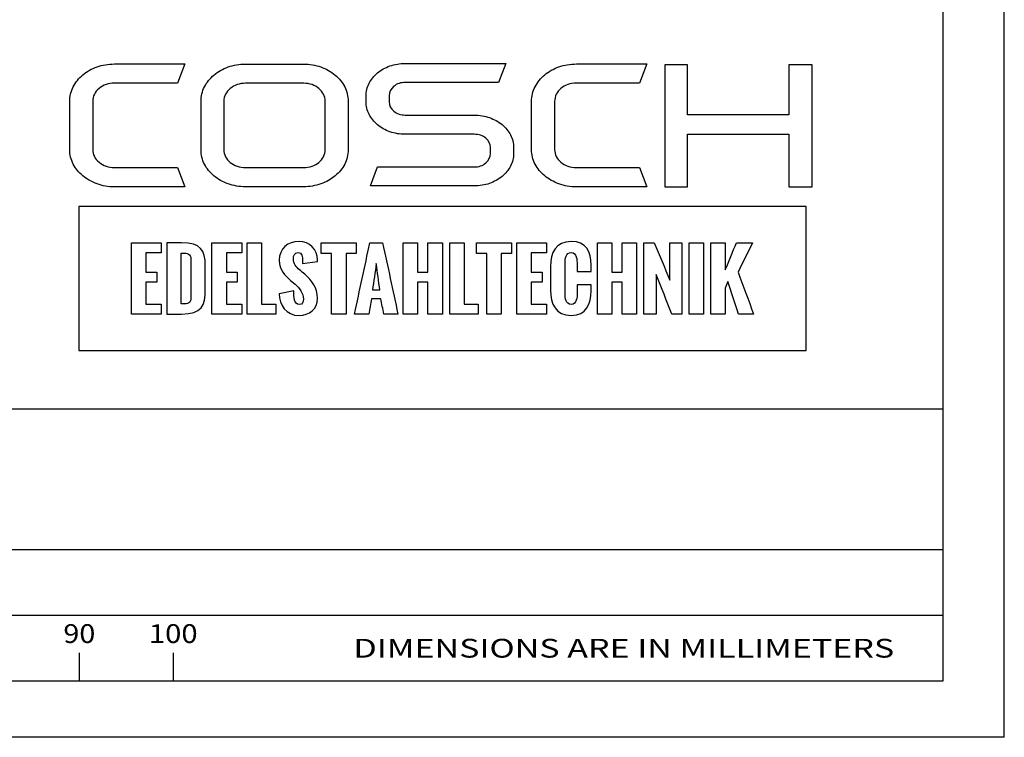
# Paper-space layout 'Blatt1' of a CAD drawing. Units: millimetres. Extents: x 0 to 350, y 0 to 495.
# Drawn here: x 175 to 350, y 0 to 127 of the extents above; entities that cross this region are included whole.
import ezdxf
from ezdxf.enums import TextEntityAlignment as Align

# ---------------------------------------------------------------- set-up
doc = ezdxf.new("R2010")
doc.units = ezdxf.units.MM
doc.layers.add('LAYER0', color=7, linetype='Continuous')
doc.styles.add('VISI1-courier new', font='txt')

# ---------------------------------------------------------------- blocks, each defined once
blk = doc.blocks.new('Group 1')
at = {"layer": 'LAYER0', "color": 56, "linetype": 'Continuous'}
for p, q in [((350, 0), (350, 495)), ((185.83, 15.01), (185.83, 10)), ((202.5, 15.01), (202.5, 10)), ((350, 0), (0, 0))]:
    blk.add_line(p, q, dxfattribs=at)
at = {"layer": 'LAYER0', "color": 7, "linetype": 'Continuous'}
for p, q in [((339.17, 10), (339.17, 485)), ((289.73, 119.41), (289.73, 97.76)), ((293.78, 119.41), (289.73, 119.41)), ((293.78, 110.52), (293.78, 119.41)), ((311.78, 119.41), (311.78, 110.52)), ((315.88, 119.41), (311.78, 119.41)), ((315.88, 97.76), (315.88, 119.41)), ((311.78, 110.52), (293.78, 110.52)), ((293.78, 107.11), (311.78, 107.11)), ((293.78, 97.76), (293.78, 107.11)), ((311.78, 107.11), (311.78, 97.76)), ((289.73, 97.76), (293.78, 97.76)), ((311.78, 97.76), (315.88, 97.76)), ((10.83, 58.33), (339.17, 58.33)), ((10.83, 33.33), (339.17, 33.33)), ((10.83, 33.33), (339.17, 33.33)), ((10.83, 21.67), (339.17, 21.67)), ((10.83, 10), (339.17, 10)), ((10.83, 10), (339.17, 10))]:
    blk.add_line(p, q, dxfattribs=at)
for points, knots in [([(188.22, 112.92), (188.22, 113.82), (188.59, 114.59), (189.34, 115.23), (190.08, 115.86), (191, 116.17), (192.08, 116.17), (192.08, 116.17), (203.27, 116.17), (203.27, 116.17), (203.27, 116.17), (204.56, 119.56), (204.56, 119.56), (204.56, 119.56), (192.08, 119.56), (192.08, 119.56), (190.96, 119.56), (189.93, 119.39), (188.97, 119.05), (188.01, 118.71), (187.17, 118.23), (186.46, 117.62), (185.73, 117.01), (185.16, 116.31), (184.75, 115.51), (184.33, 114.7), (184.12, 113.84), (184.12, 112.92), (184.12, 112.92), (184.12, 104.37), (184.12, 104.37), (184.12, 103.44), (184.33, 102.58), (184.75, 101.78), (185.16, 100.98), (185.73, 100.29), (186.46, 99.69), (187.17, 99.1), (188.01, 98.63), (188.97, 98.27), (189.93, 97.91), (190.96, 97.74), (192.08, 97.74), (192.08, 97.74), (204.56, 97.74), (204.56, 97.74), (204.56, 97.74), (203.27, 101.17), (203.27, 101.17), (203.27, 101.17), (192.08, 101.17), (192.08, 101.17), (191, 101.17), (190.08, 101.48), (189.34, 102.1), (188.59, 102.71), (188.22, 103.47), (188.22, 104.37), (188.22, 104.37), (188.22, 112.92), (188.22, 112.92)], [0, 0, 0, 0, 0.05, 0.05, 0.05, 0.1, 0.1, 0.1, 0.15, 0.15, 0.15, 0.2, 0.2, 0.2, 0.25, 0.25, 0.25, 0.3, 0.3, 0.3, 0.35, 0.35, 0.35, 0.4, 0.4, 0.4, 0.45, 0.45, 0.45, 0.5, 0.5, 0.5, 0.55, 0.55, 0.55, 0.6, 0.6, 0.6, 0.65, 0.65, 0.65, 0.7, 0.7, 0.7, 0.75, 0.75, 0.75, 0.8, 0.8, 0.8, 0.85, 0.85, 0.85, 0.9, 0.9, 0.9, 0.95, 0.95, 0.95, 1, 1, 1, 1]), ([(231.24, 117.6), (230.51, 118.21), (229.67, 118.69), (228.7, 119.03), (227.73, 119.37), (226.71, 119.54), (225.65, 119.54), (225.65, 119.54), (215.32, 119.54), (215.32, 119.54), (214.23, 119.54), (213.2, 119.37), (212.25, 119.03), (211.3, 118.69), (210.46, 118.21), (209.73, 117.6), (209, 116.99), (208.44, 116.29), (208.04, 115.49), (207.63, 114.69), (207.43, 113.84), (207.43, 112.94), (207.43, 112.94), (207.43, 104.35), (207.43, 104.35), (207.43, 103.42), (207.63, 102.57), (208.04, 101.78), (208.44, 100.99), (209, 100.3), (209.73, 99.69), (210.46, 99.09), (211.3, 98.61), (212.25, 98.27), (213.2, 97.93), (214.23, 97.76), (215.32, 97.76), (215.32, 97.76), (225.65, 97.76), (225.65, 97.76), (226.71, 97.76), (227.73, 97.93), (228.7, 98.27), (229.67, 98.61), (230.51, 99.09), (231.24, 99.69), (231.96, 100.3), (232.53, 100.99), (232.93, 101.78), (233.34, 102.57), (233.54, 103.42), (233.54, 104.35), (233.54, 104.35), (233.54, 112.94), (233.54, 112.94), (233.54, 113.84), (233.34, 114.69), (232.93, 115.49), (232.53, 116.29), (231.96, 116.99), (231.24, 117.6)], [0, 0, 0, 0, 0.05, 0.05, 0.05, 0.1, 0.1, 0.1, 0.15, 0.15, 0.15, 0.2, 0.2, 0.2, 0.25, 0.25, 0.25, 0.3, 0.3, 0.3, 0.35, 0.35, 0.35, 0.4, 0.4, 0.4, 0.45, 0.45, 0.45, 0.5, 0.5, 0.5, 0.55, 0.55, 0.55, 0.6, 0.6, 0.6, 0.65, 0.65, 0.65, 0.7, 0.7, 0.7, 0.75, 0.75, 0.75, 0.8, 0.8, 0.8, 0.85, 0.85, 0.85, 0.9, 0.9, 0.9, 0.95, 0.95, 0.95, 1, 1, 1, 1]), ([(260.87, 108.8), (260.22, 109.31), (259.48, 109.73), (258.63, 110.03), (257.79, 110.33), (256.89, 110.49), (255.91, 110.49), (255.91, 110.49), (243.69, 110.49), (243.69, 110.49), (242.89, 110.49), (242.21, 110.71), (241.65, 111.18), (241.09, 111.64), (240.81, 112.2), (240.81, 112.85), (240.81, 112.85), (240.81, 113.88), (240.81, 113.88), (240.81, 114.56), (241.09, 115.12), (241.65, 115.59), (242.21, 116.05), (242.89, 116.28), (243.69, 116.28), (243.69, 116.28), (260.21, 116.28), (260.21, 116.28), (260.21, 116.28), (261.51, 119.66), (261.51, 119.66), (261.51, 119.66), (243.69, 119.66), (243.69, 119.66), (242.72, 119.66), (241.82, 119.51), (240.97, 119.21), (240.12, 118.9), (239.38, 118.49), (238.76, 117.97), (238.13, 117.45), (237.64, 116.84), (237.28, 116.13), (236.92, 115.42), (236.73, 114.67), (236.73, 113.88), (236.73, 113.88), (236.73, 112.85), (236.73, 112.85), (236.73, 112.06), (236.92, 111.31), (237.28, 110.62), (237.64, 109.92), (238.13, 109.31), (238.76, 108.78), (239.38, 108.24), (240.12, 107.82), (240.97, 107.53), (241.82, 107.22), (242.72, 107.07), (243.69, 107.07), (243.69, 107.07), (255.91, 107.07), (255.91, 107.07), (256.74, 107.07), (257.43, 106.84), (257.98, 106.38), (258.52, 105.92), (258.79, 105.36), (258.79, 104.7), (258.79, 104.7), (258.79, 103.67), (258.79, 103.67), (258.79, 103.02), (258.52, 102.46), (257.98, 101.98), (257.43, 101.51), (256.74, 101.27), (255.91, 101.27), (255.91, 101.27), (238.78, 101.27), (238.78, 101.27), (238.78, 101.27), (237.49, 97.9), (237.49, 97.9), (237.49, 97.9), (255.91, 97.9), (255.91, 97.9), (256.89, 97.9), (257.79, 98.05), (258.63, 98.35), (259.48, 98.65), (260.22, 99.06), (260.87, 99.59), (261.5, 100.11), (262, 100.72), (262.37, 101.42), (262.73, 102.13), (262.91, 102.88), (262.91, 103.67), (262.91, 103.67), (262.91, 104.7), (262.91, 104.7), (262.91, 105.5), (262.73, 106.25), (262.37, 106.96), (262, 107.66), (261.5, 108.27), (260.87, 108.8)], [0, 0, 0, 0, 0.027778, 0.027778, 0.027778, 0.055556, 0.055556, 0.055556, 0.083333, 0.083333, 0.083333, 0.111111, 0.111111, 0.111111, 0.138889, 0.138889, 0.138889, 0.166667, 0.166667, 0.166667, 0.194444, 0.194444, 0.194444, 0.222222, 0.222222, 0.222222, 0.25, 0.25, 0.25, 0.277778, 0.277778, 0.277778, 0.305556, 0.305556, 0.305556, 0.333333, 0.333333, 0.333333, 0.361111, 0.361111, 0.361111, 0.388889, 0.388889, 0.388889, 0.416667, 0.416667, 0.416667, 0.444444, 0.444444, 0.444444, 0.472222, 0.472222, 0.472222, 0.5, 0.5, 0.5, 0.527778, 0.527778, 0.527778, 0.555556, 0.555556, 0.555556, 0.583333, 0.583333, 0.583333, 0.611111, 0.611111, 0.611111, 0.638889, 0.638889, 0.638889, 0.666667, 0.666667, 0.666667, 0.694444, 0.694444, 0.694444, 0.722222, 0.722222, 0.722222, 0.75, 0.75, 0.75, 0.777778, 0.777778, 0.777778, 0.805556, 0.805556, 0.805556, 0.833333, 0.833333, 0.833333, 0.861111, 0.861111, 0.861111, 0.888889, 0.888889, 0.888889, 0.916667, 0.916667, 0.916667, 0.944444, 0.944444, 0.944444, 0.972222, 0.972222, 0.972222, 1, 1, 1, 1]), ([(271.31, 115.23), (272.06, 115.86), (272.97, 116.17), (274.05, 116.17), (274.05, 116.17), (285.24, 116.17), (285.24, 116.17), (285.24, 116.17), (286.54, 119.56), (286.54, 119.56), (286.54, 119.56), (274.05, 119.56), (274.05, 119.56), (272.94, 119.56), (271.91, 119.39), (270.95, 119.04), (269.99, 118.71), (269.15, 118.23), (268.44, 117.62), (267.71, 117.01), (267.14, 116.31), (266.72, 115.51), (266.31, 114.7), (266.1, 113.84), (266.1, 112.92), (266.1, 112.92), (266.1, 104.37), (266.1, 104.37), (266.1, 103.44), (266.31, 102.58), (266.72, 101.78), (267.14, 100.98), (267.71, 100.29), (268.44, 99.69), (269.15, 99.1), (269.99, 98.63), (270.95, 98.27), (271.91, 97.91), (272.94, 97.74), (274.05, 97.74), (274.05, 97.74), (286.54, 97.74), (286.54, 97.74), (286.54, 97.74), (285.24, 101.17), (285.24, 101.17), (285.24, 101.17), (274.05, 101.17), (274.05, 101.17), (272.97, 101.17), (272.06, 101.48), (271.31, 102.1), (270.57, 102.71), (270.19, 103.47), (270.19, 104.37), (270.19, 104.37), (270.19, 112.92), (270.19, 112.92), (270.19, 113.82), (270.57, 114.59), (271.31, 115.23)], [0, 0, 0, 0, 0.05, 0.05, 0.05, 0.1, 0.1, 0.1, 0.15, 0.15, 0.15, 0.2, 0.2, 0.2, 0.25, 0.25, 0.25, 0.3, 0.3, 0.3, 0.35, 0.35, 0.35, 0.4, 0.4, 0.4, 0.45, 0.45, 0.45, 0.5, 0.5, 0.5, 0.55, 0.55, 0.55, 0.6, 0.6, 0.6, 0.65, 0.65, 0.65, 0.7, 0.7, 0.7, 0.75, 0.75, 0.75, 0.8, 0.8, 0.8, 0.85, 0.85, 0.85, 0.9, 0.9, 0.9, 0.95, 0.95, 0.95, 1, 1, 1, 1]), ([(229.49, 104.35), (229.49, 103.91), (229.38, 103.5), (229.18, 103.1), (228.97, 102.72), (228.7, 102.37), (228.35, 102.09), (228, 101.79), (227.59, 101.57), (227.13, 101.4), (226.67, 101.23), (226.18, 101.15), (225.65, 101.15), (225.65, 101.15), (215.32, 101.15), (215.32, 101.15), (214.81, 101.15), (214.32, 101.23), (213.85, 101.4), (213.38, 101.57), (212.97, 101.79), (212.62, 102.09), (212.27, 102.37), (212, 102.72), (211.79, 103.1), (211.59, 103.5), (211.48, 103.91), (211.48, 104.35), (211.48, 104.35), (211.48, 112.94), (211.48, 112.94), (211.48, 113.38), (211.59, 113.79), (211.79, 114.18), (212, 114.57), (212.27, 114.91), (212.62, 115.21), (212.97, 115.49), (213.38, 115.72), (213.85, 115.89), (214.32, 116.06), (214.81, 116.13), (215.32, 116.13), (215.32, 116.13), (225.65, 116.13), (225.65, 116.13), (226.18, 116.13), (226.67, 116.06), (227.13, 115.89), (227.59, 115.72), (228, 115.49), (228.35, 115.21), (228.7, 114.91), (228.97, 114.57), (229.18, 114.18), (229.38, 113.79), (229.49, 113.38), (229.49, 112.94), (229.49, 112.94), (229.49, 104.35), (229.49, 104.35)], [0, 0, 0, 0, 0.05, 0.05, 0.05, 0.1, 0.1, 0.1, 0.15, 0.15, 0.15, 0.2, 0.2, 0.2, 0.25, 0.25, 0.25, 0.3, 0.3, 0.3, 0.35, 0.35, 0.35, 0.4, 0.4, 0.4, 0.45, 0.45, 0.45, 0.5, 0.5, 0.5, 0.55, 0.55, 0.55, 0.6, 0.6, 0.6, 0.65, 0.65, 0.65, 0.7, 0.7, 0.7, 0.75, 0.75, 0.75, 0.8, 0.8, 0.8, 0.85, 0.85, 0.85, 0.9, 0.9, 0.9, 0.95, 0.95, 0.95, 1, 1, 1, 1]), ([(185.77, 94.27), (228.79, 94.27), (271.82, 94.27), (314.84, 94.27), (314.84, 85.74), (314.84, 77.21), (314.84, 68.68), (271.82, 68.68), (228.79, 68.68), (185.77, 68.68), (185.77, 77.21), (185.77, 85.74), (185.77, 94.27)], [0, 0, 0, 0, 0.417251, 0.417251, 0.417251, 0.5, 0.5, 0.5, 0.917251, 0.917251, 0.917251, 1, 1, 1, 1]), ([(200.38, 87.79), (198.62, 87.79), (196.87, 87.79), (195.11, 87.79), (195.11, 83.58), (195.11, 79.37), (195.11, 75.16), (196.87, 75.16), (198.62, 75.16), (200.38, 75.16), (200.38, 75.74), (200.38, 76.33), (200.38, 76.91), (199.47, 76.91), (198.57, 76.91), (197.66, 76.91), (197.66, 78.21), (197.66, 79.5), (197.66, 80.8), (198.3, 80.8), (198.94, 80.8), (199.59, 80.8), (199.59, 81.4), (199.59, 82), (199.59, 82.6), (198.94, 82.6), (198.3, 82.6), (197.66, 82.6), (197.66, 83.74), (197.66, 84.89), (197.66, 86.03), (198.57, 86.03), (199.47, 86.03), (200.38, 86.03), (200.38, 86.62), (200.38, 87.2), (200.38, 87.79)], [0, 0, 0, 0, 0.116905, 0.116905, 0.116905, 0.397099, 0.397099, 0.397099, 0.514004, 0.514004, 0.514004, 0.552919, 0.552919, 0.552919, 0.613166, 0.613166, 0.613166, 0.699407, 0.699407, 0.699407, 0.742061, 0.742061, 0.742061, 0.781908, 0.781908, 0.781908, 0.824562, 0.824562, 0.824562, 0.900838, 0.900838, 0.900838, 0.961085, 0.961085, 0.961085, 1, 1, 1, 1]), ([(201.35, 75.16), (201.35, 75.16), (201.35, 87.79), (201.35, 87.79), (201.35, 87.79), (203.99, 87.79), (203.99, 87.79), (207.37, 87.79), (208.18, 86.57), (208.18, 83.7), (208.18, 83.7), (208.18, 79.56), (208.18, 79.56), (208.18, 76.61), (207.59, 75.16), (203.96, 75.16), (203.96, 75.16), (201.35, 75.16), (201.35, 75.16)], [0, 0, 0, 0, 0.166667, 0.166667, 0.166667, 0.333333, 0.333333, 0.333333, 0.5, 0.5, 0.5, 0.666667, 0.666667, 0.666667, 0.833333, 0.833333, 0.833333, 1, 1, 1, 1]), ([(211.93, 86.03), (212.84, 86.03), (213.74, 86.03), (214.65, 86.03), (214.65, 86.62), (214.65, 87.2), (214.65, 87.79), (212.89, 87.79), (211.14, 87.79), (209.38, 87.79), (209.38, 83.58), (209.38, 79.37), (209.38, 75.16), (211.14, 75.16), (212.89, 75.16), (214.65, 75.16), (214.65, 75.74), (214.65, 76.33), (214.65, 76.91), (213.74, 76.91), (212.84, 76.91), (211.93, 76.91), (211.93, 78.21), (211.93, 79.5), (211.93, 80.8), (212.57, 80.8), (213.21, 80.8), (213.86, 80.8), (213.86, 81.4), (213.86, 82), (213.86, 82.6), (213.21, 82.6), (212.57, 82.6), (211.93, 82.6), (211.93, 83.74), (211.93, 84.89), (211.93, 86.03)], [0, 0, 0, 0, 0.060247, 0.060247, 0.060247, 0.099162, 0.099162, 0.099162, 0.216067, 0.216067, 0.216067, 0.496261, 0.496261, 0.496261, 0.613166, 0.613166, 0.613166, 0.652081, 0.652081, 0.652081, 0.712328, 0.712328, 0.712328, 0.798568, 0.798568, 0.798568, 0.841223, 0.841223, 0.841223, 0.88107, 0.88107, 0.88107, 0.923724, 0.923724, 0.923724, 1, 1, 1, 1]), ([(218.17, 76.91), (218.17, 80.54), (218.17, 84.16), (218.17, 87.79), (217.32, 87.79), (216.47, 87.79), (215.62, 87.79), (215.62, 83.58), (215.62, 79.37), (215.62, 75.16), (217.31, 75.16), (219, 75.16), (220.69, 75.16), (220.69, 75.74), (220.69, 76.33), (220.69, 76.91), (219.85, 76.91), (219.01, 76.91), (218.17, 76.91)], [0, 0, 0, 0, 0.3073, 0.3073, 0.3073, 0.379462, 0.379462, 0.379462, 0.736326, 0.736326, 0.736326, 0.879462, 0.879462, 0.879462, 0.929026, 0.929026, 0.929026, 1, 1, 1, 1]), ([(221.3, 78.77), (221.3, 78.77), (223.89, 79.27), (223.89, 79.27), (223.89, 78.16), (223.98, 76.86), (224.87, 76.86), (225.47, 76.86), (225.62, 77.29), (225.62, 77.82), (225.62, 78.88), (224.87, 79.82), (224.13, 80.46), (224.13, 80.46), (223.34, 81.14), (223.34, 81.14), (222.34, 81.98), (221.31, 82.91), (221.31, 84.72), (221.31, 86.79), (222.75, 88.05), (224.87, 88.05), (226.67, 88.05), (228.09, 86.58), (228.09, 84.79), (228.09, 84.75), (228.09, 84.69), (228.09, 84.49), (228.09, 84.49), (225.45, 84.13), (225.45, 84.13), (225.45, 84.29), (225.47, 84.44), (225.47, 84.64), (225.47, 85.23), (225.34, 86.09), (224.66, 86.09), (224.06, 86.09), (223.82, 85.52), (223.82, 84.98), (223.82, 84.08), (224.3, 83.52), (224.9, 83.01), (225.22, 82.74), (225.54, 82.48), (225.83, 82.21), (227.13, 81.05), (228.11, 79.87), (228.11, 77.92), (228.11, 76.11), (226.62, 74.9), (224.86, 74.9), (222.44, 74.9), (221.4, 76.79), (221.3, 78.77)], [0, 0, 0, 0, 0.055556, 0.055556, 0.055556, 0.111111, 0.111111, 0.111111, 0.166667, 0.166667, 0.166667, 0.222222, 0.222222, 0.222222, 0.277778, 0.277778, 0.277778, 0.333333, 0.333333, 0.333333, 0.388889, 0.388889, 0.388889, 0.444444, 0.444444, 0.444444, 0.5, 0.5, 0.5, 0.555556, 0.555556, 0.555556, 0.611111, 0.611111, 0.611111, 0.666667, 0.666667, 0.666667, 0.722222, 0.722222, 0.722222, 0.777778, 0.777778, 0.777778, 0.833333, 0.833333, 0.833333, 0.888889, 0.888889, 0.888889, 0.944444, 0.944444, 0.944444, 1, 1, 1, 1]), ([(234.99, 85.88), (234.99, 86.52), (234.99, 87.15), (234.99, 87.79), (232.91, 87.79), (230.84, 87.79), (228.76, 87.79), (228.76, 87.15), (228.76, 86.52), (228.76, 85.88), (229.38, 85.88), (230, 85.88), (230.61, 85.88), (230.61, 82.31), (230.61, 78.73), (230.61, 75.16), (231.47, 75.16), (232.32, 75.16), (233.17, 75.16), (233.17, 78.73), (233.17, 82.31), (233.17, 85.88), (233.77, 85.88), (234.38, 85.88), (234.99, 85.88)], [0, 0, 0, 0, 0.050618, 0.050618, 0.050618, 0.215667, 0.215667, 0.215667, 0.266286, 0.266286, 0.266286, 0.315406, 0.315406, 0.315406, 0.599739, 0.599739, 0.599739, 0.66747, 0.66747, 0.66747, 0.951802, 0.951802, 0.951802, 1, 1, 1, 1]), ([(242.38, 75.16), (241.48, 79.37), (240.57, 83.58), (239.66, 87.79), (238.91, 87.79), (238.16, 87.79), (237.4, 87.79), (236.49, 83.58), (235.58, 79.37), (234.67, 75.16), (235.52, 75.16), (236.36, 75.16), (237.21, 75.16), (237.37, 76.06), (237.53, 76.96), (237.7, 77.86), (238.25, 77.86), (238.8, 77.86), (239.35, 77.86), (239.52, 76.96), (239.69, 76.06), (239.87, 75.16), (240.71, 75.16), (241.54, 75.16), (242.38, 75.16)], [0, 0, 0, 0, 0.320615, 0.320615, 0.320615, 0.376681, 0.376681, 0.376681, 0.697332, 0.697332, 0.697332, 0.760192, 0.760192, 0.760192, 0.828323, 0.828323, 0.828323, 0.86924, 0.86924, 0.86924, 0.937498, 0.937498, 0.937498, 1, 1, 1, 1]), ([(247.7, 87.79), (247.7, 86.06), (247.7, 84.34), (247.7, 82.61), (247.09, 82.61), (246.48, 82.61), (245.87, 82.61), (245.87, 84.34), (245.87, 86.06), (245.87, 87.79), (245.02, 87.79), (244.17, 87.79), (243.31, 87.79), (243.31, 83.58), (243.31, 79.37), (243.31, 75.16), (244.17, 75.16), (245.02, 75.16), (245.87, 75.16), (245.87, 77.04), (245.87, 78.91), (245.87, 80.79), (246.48, 80.79), (247.09, 80.79), (247.7, 80.79), (247.7, 78.91), (247.7, 77.04), (247.7, 75.16), (248.56, 75.16), (249.41, 75.16), (250.27, 75.16), (250.27, 79.37), (250.27, 83.58), (250.27, 87.79), (249.41, 87.79), (248.56, 87.79), (247.7, 87.79)], [0, 0, 0, 0, 0.085182, 0.085182, 0.085182, 0.115307, 0.115307, 0.115307, 0.200489, 0.200489, 0.200489, 0.2425, 0.2425, 0.2425, 0.450259, 0.450259, 0.450259, 0.49227, 0.49227, 0.49227, 0.584951, 0.584951, 0.584951, 0.615077, 0.615077, 0.615077, 0.707758, 0.707758, 0.707758, 0.75, 0.75, 0.75, 0.957759, 0.957759, 0.957759, 1, 1, 1, 1]), ([(254.13, 76.91), (254.13, 80.54), (254.13, 84.16), (254.13, 87.79), (253.28, 87.79), (252.43, 87.79), (251.58, 87.79), (251.58, 83.58), (251.58, 79.37), (251.58, 75.16), (253.27, 75.16), (254.95, 75.16), (256.64, 75.16), (256.64, 75.74), (256.64, 76.33), (256.64, 76.91), (255.81, 76.91), (254.97, 76.91), (254.13, 76.91)], [0, 0, 0, 0, 0.3073, 0.3073, 0.3073, 0.379462, 0.379462, 0.379462, 0.736326, 0.736326, 0.736326, 0.879462, 0.879462, 0.879462, 0.929026, 0.929026, 0.929026, 1, 1, 1, 1]), ([(262.55, 87.79), (260.48, 87.79), (258.4, 87.79), (256.33, 87.79), (256.33, 87.15), (256.33, 86.52), (256.33, 85.88), (256.94, 85.88), (257.56, 85.88), (258.18, 85.88), (258.18, 82.31), (258.18, 78.73), (258.18, 75.16), (259.03, 75.16), (259.88, 75.16), (260.73, 75.16), (260.73, 78.73), (260.73, 82.31), (260.73, 85.88), (261.34, 85.88), (261.94, 85.88), (262.55, 85.88), (262.55, 86.52), (262.55, 87.15), (262.55, 87.79)], [0, 0, 0, 0, 0.165049, 0.165049, 0.165049, 0.215667, 0.215667, 0.215667, 0.264788, 0.264788, 0.264788, 0.549121, 0.549121, 0.549121, 0.616851, 0.616851, 0.616851, 0.901184, 0.901184, 0.901184, 0.949382, 0.949382, 0.949382, 1, 1, 1, 1]), ([(268.75, 87.79), (266.99, 87.79), (265.23, 87.79), (263.48, 87.79), (263.48, 83.58), (263.48, 79.37), (263.48, 75.16), (265.23, 75.16), (266.99, 75.16), (268.75, 75.16), (268.75, 75.74), (268.75, 76.33), (268.75, 76.91), (267.84, 76.91), (266.94, 76.91), (266.03, 76.91), (266.03, 78.21), (266.03, 79.5), (266.03, 80.8), (266.67, 80.8), (267.31, 80.8), (267.95, 80.8), (267.95, 81.4), (267.95, 82), (267.95, 82.6), (267.31, 82.6), (266.67, 82.6), (266.03, 82.6), (266.03, 83.74), (266.03, 84.89), (266.03, 86.03), (266.94, 86.03), (267.84, 86.03), (268.75, 86.03), (268.75, 86.62), (268.75, 87.2), (268.75, 87.79)], [0, 0, 0, 0, 0.116905, 0.116905, 0.116905, 0.397099, 0.397099, 0.397099, 0.514004, 0.514004, 0.514004, 0.552919, 0.552919, 0.552919, 0.613166, 0.613166, 0.613166, 0.699406, 0.699406, 0.699406, 0.742061, 0.742061, 0.742061, 0.781908, 0.781908, 0.781908, 0.824562, 0.824562, 0.824562, 0.900838, 0.900838, 0.900838, 0.961085, 0.961085, 0.961085, 1, 1, 1, 1]), ([(269.48, 79.38), (269.48, 79.38), (269.48, 83.56), (269.48, 83.56), (269.48, 86.06), (270.33, 88.03), (273.14, 88.03), (275.76, 88.03), (276.69, 86.26), (276.69, 83.82), (276.69, 83.82), (276.69, 82.74), (276.69, 82.74), (276.69, 82.74), (274.18, 82.74), (274.18, 82.74), (274.18, 82.74), (274.18, 83.9), (274.18, 83.9), (274.18, 84.84), (274.11, 86.06), (273.14, 86.06), (272.18, 86.06), (272.04, 84.97), (272.04, 84.2), (272.04, 84.2), (272.04, 78.74), (272.04, 78.74), (272.04, 77.96), (272.18, 76.88), (273.14, 76.88), (274.08, 76.88), (274.2, 78.07), (274.19, 79.05), (274.19, 79.05), (274.19, 80.35), (274.19, 80.35), (274.19, 80.35), (276.69, 80.35), (276.69, 80.35), (276.69, 80.35), (276.68, 79.28), (276.68, 79.28), (276.65, 77.01), (275.89, 74.91), (273.14, 74.91), (270.34, 74.91), (269.48, 76.94), (269.48, 79.38)], [0, 0, 0, 0, 0.0625, 0.0625, 0.0625, 0.125, 0.125, 0.125, 0.1875, 0.1875, 0.1875, 0.25, 0.25, 0.25, 0.3125, 0.3125, 0.3125, 0.375, 0.375, 0.375, 0.4375, 0.4375, 0.4375, 0.5, 0.5, 0.5, 0.5625, 0.5625, 0.5625, 0.625, 0.625, 0.625, 0.6875, 0.6875, 0.6875, 0.75, 0.75, 0.75, 0.8125, 0.8125, 0.8125, 0.875, 0.875, 0.875, 0.9375, 0.9375, 0.9375, 1, 1, 1, 1]), ([(280.33, 82.61), (280.33, 84.34), (280.33, 86.06), (280.33, 87.79), (279.47, 87.79), (278.62, 87.79), (277.77, 87.79), (277.77, 83.58), (277.77, 79.37), (277.77, 75.16), (278.62, 75.16), (279.47, 75.16), (280.33, 75.16), (280.33, 77.04), (280.33, 78.91), (280.33, 80.79), (280.94, 80.79), (281.55, 80.79), (282.16, 80.79), (282.16, 78.91), (282.16, 77.04), (282.16, 75.16), (283.01, 75.16), (283.87, 75.16), (284.73, 75.16), (284.73, 79.37), (284.73, 83.58), (284.73, 87.79), (283.87, 87.79), (283.01, 87.79), (282.16, 87.79), (282.16, 86.06), (282.16, 84.34), (282.16, 82.61), (281.55, 82.61), (280.94, 82.61), (280.33, 82.61)], [0, 0, 0, 0, 0.085182, 0.085182, 0.085182, 0.127193, 0.127193, 0.127193, 0.334951, 0.334951, 0.334951, 0.376962, 0.376962, 0.376962, 0.469644, 0.469644, 0.469644, 0.49977, 0.49977, 0.49977, 0.592451, 0.592451, 0.592451, 0.634693, 0.634693, 0.634693, 0.842451, 0.842451, 0.842451, 0.884693, 0.884693, 0.884693, 0.969874, 0.969874, 0.969874, 1, 1, 1, 1]), ([(290.64, 81.19), (289.72, 83.39), (288.8, 85.59), (287.87, 87.8), (287.26, 87.8), (286.65, 87.8), (286.03, 87.8), (286.03, 83.58), (286.03, 79.37), (286.03, 75.16), (286.77, 75.16), (287.5, 75.16), (288.23, 75.16), (288.23, 77.49), (288.23, 79.83), (288.23, 82.17), (289.15, 79.83), (290.07, 77.49), (290.99, 75.16), (291.58, 75.16), (292.17, 75.16), (292.76, 75.16), (292.76, 79.37), (292.76, 83.58), (292.76, 87.8), (292.06, 87.8), (291.35, 87.8), (290.64, 87.8), (290.64, 85.59), (290.64, 83.39), (290.64, 81.19)], [0, 0, 0, 0, 0.116507, 0.116507, 0.116507, 0.146388, 0.146388, 0.146388, 0.351811, 0.351811, 0.351811, 0.387509, 0.387509, 0.387509, 0.501459, 0.501459, 0.501459, 0.62395, 0.62395, 0.62395, 0.652693, 0.652693, 0.652693, 0.858116, 0.858116, 0.858116, 0.892558, 0.892558, 0.892558, 1, 1, 1, 1]), ([(296.62, 75.16), (296.62, 79.37), (296.62, 83.58), (296.62, 87.79), (295.77, 87.79), (294.92, 87.79), (294.07, 87.79), (294.07, 83.58), (294.07, 79.37), (294.07, 75.16), (294.92, 75.16), (295.77, 75.16), (296.62, 75.16)], [0, 0, 0, 0, 0.415901, 0.415901, 0.415901, 0.5, 0.5, 0.5, 0.915901, 0.915901, 0.915901, 1, 1, 1, 1]), ([(297.92, 87.79), (297.92, 83.58), (297.92, 79.37), (297.92, 75.16), (298.77, 75.16), (299.63, 75.16), (300.48, 75.16), (300.48, 76.69), (300.48, 78.21), (300.48, 79.74), (300.63, 80.14), (300.79, 80.54), (300.94, 80.93), (301.58, 79.01), (302.21, 77.08), (302.85, 75.16), (303.73, 75.16), (304.62, 75.16), (305.5, 75.16), (304.58, 77.64), (303.66, 80.13), (302.74, 82.62), (303.6, 84.34), (304.45, 86.07), (305.31, 87.79), (304.36, 87.79), (303.41, 87.79), (302.46, 87.79), (301.8, 86.19), (301.14, 84.59), (300.48, 83), (300.48, 84.59), (300.48, 86.19), (300.48, 87.79), (299.63, 87.79), (298.77, 87.79), (297.92, 87.79)], [0, 0, 0, 0, 0.214438, 0.214438, 0.214438, 0.2578, 0.2578, 0.2578, 0.335593, 0.335593, 0.335593, 0.35732, 0.35732, 0.35732, 0.460584, 0.460584, 0.460584, 0.505611, 0.505611, 0.505611, 0.640663, 0.640663, 0.640663, 0.738752, 0.738752, 0.738752, 0.787239, 0.787239, 0.787239, 0.87527, 0.87527, 0.87527, 0.956638, 0.956638, 0.956638, 1, 1, 1, 1]), ([(203.9, 76.95), (203.9, 76.95), (203.96, 76.95), (203.96, 76.95), (205.26, 76.95), (205.62, 77.02), (205.62, 78.15), (205.62, 78.15), (205.62, 84.95), (205.62, 84.95), (205.62, 85.84), (205.08, 85.99), (204, 85.99), (204, 85.99), (203.9, 85.99), (203.9, 85.99), (203.9, 85.99), (203.9, 76.95), (203.9, 76.95)], [0, 0, 0, 0, 0.166667, 0.166667, 0.166667, 0.333333, 0.333333, 0.333333, 0.5, 0.5, 0.5, 0.666667, 0.666667, 0.666667, 0.833333, 0.833333, 0.833333, 1, 1, 1, 1]), ([(238.54, 84.12), (238.75, 82.56), (238.96, 80.99), (239.18, 79.43), (238.74, 79.43), (238.31, 79.43), (237.87, 79.43), (238.09, 80.99), (238.32, 82.56), (238.54, 84.12)], [0, 0, 0, 0, 0.43923, 0.43923, 0.43923, 0.560411, 0.560411, 0.560411, 1, 1, 1, 1])]:
    blk.add_open_spline(points, degree=3, knots=knots, dxfattribs=at)
at = {"layer": 'LAYER0', "color": 56, "linetype": 'Continuous', "style": 'VISI1-courier new'}
for s, height, width, p, p2 in [('90', 3.333, 0.809524, (183, 16.75), (188.67, 16.75)), ('100', 3.333, 0.825397, (198.17, 16.75), (206.83, 16.75)), ('DIMENSIONS ARE IN MILLIMETERS', 3.3333, 0.945813, (234.47, 14.15), (330.47, 14.15))]:
    blk.add_text(s, height=height, dxfattribs=dict(at, width=width)).set_placement(p, p2, align=Align.FIT)

psp = doc.layouts.new('Blatt1')

# ---------------------------------------------------------------- block references
at = {"layer": 'LAYER0', "color": 4, "linetype": 'Continuous'}
psp.add_blockref('Group 1', (0, 0), dxfattribs=at)

doc.saveas('drawing.dxf')
